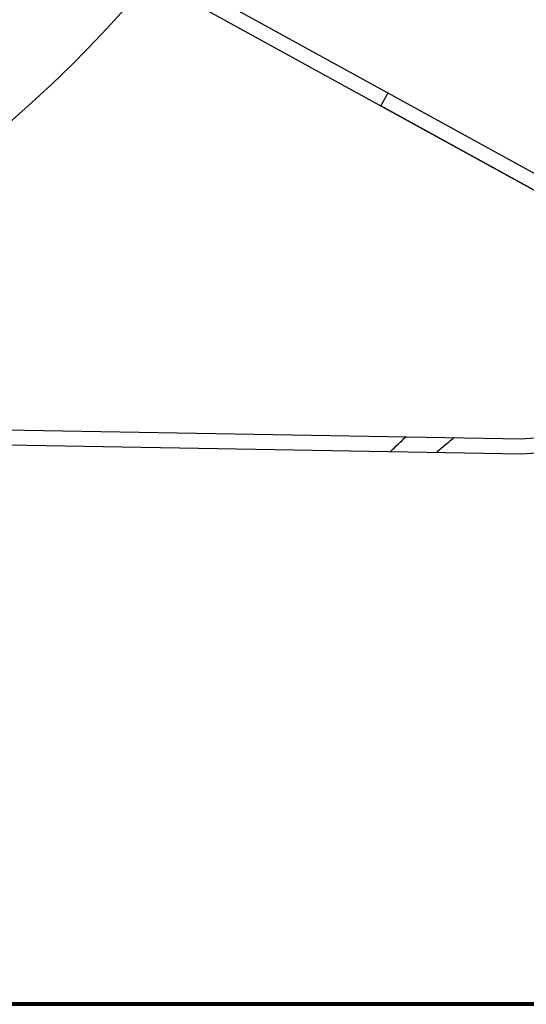
# Model space of a CAD drawing. Units: millimetres. Extents: x 689 to 838, y 51 to 130.
# Drawn here: x 715 to 721, y 80 to 90 of the extents above; entities that cross this region are included whole.
import ezdxf

# ---------------------------------------------------------------- set-up
doc = ezdxf.new("R2010")
doc.units = ezdxf.units.MM

msp = doc.modelspace()

# ---------------------------------------------------------------- linework, layer by layer
at = {"lineweight": 80}
msp.add_lwpolyline([(689.4138, 129.8746), (783.7871, 129.8746), (783.7871, 80.2869), (689.4138, 80.2869)], close=True, dxfattribs=at)
for points in [[(724.9399, 86.2331), (716.8643, 90.677), (714.9676, 91.7207)], [(724.8676, 86.1017), (716.792, 90.5456), (714.8378, 91.6209)], [(722.1628, 87.5901), (719.0964, 89.2775), (719.1687, 89.4089)], [(720.5058, 85.7967), (745.3252, 87.5322)], [(693.4791, 86.2684), (720.5058, 85.7967)], [(720.4953, 85.9463), (724.6252, 86.2351)], [(709.0211, 86.1472), (720.5084, 85.9467)]]:
    msp.add_lwpolyline(points)
for centre, radius, start, end in [((707.0057, 98.7716), 12.7843, 300.2248, 15.81294), ((707.0057, 98.7716), 17.7843, 313.25729, 313.94553), ((730.8744, 72.6584), 17.2872, 129.70358, 130.46013)]:
    msp.add_arc(centre, radius, start, end)

doc.saveas('drawing.dxf')
